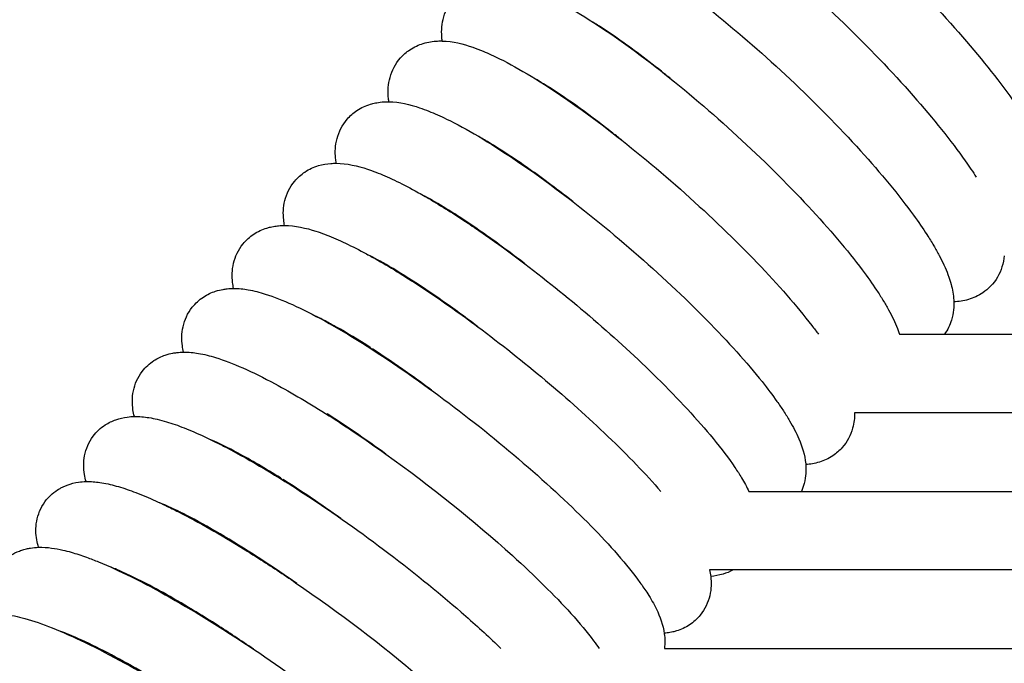
# Model space of a CAD drawing. Units: inches. Extents: x -1098 to 2282, y 324 to 1714.
# Drawn here: x -632 to -582, y 1486 to 1519 of the extents above; entities that cross this region are included whole.
import ezdxf

# ---------------------------------------------------------------- set-up
doc = ezdxf.new("R2010")
doc.units = ezdxf.units.IN
doc.header["$MEASUREMENT"] = 0
doc.layers.add('Make2D$Visibile$Curve', color=7, linetype='Continuous', true_color=0x000000)

msp = doc.modelspace()

# ---------------------------------------------------------------- linework, layer by layer
at = {"layer": 'Make2D$Visibile$Curve', "color": 0, "lineweight": -3}
for points in [[(-1056.27, 1273.85), (-909.637, 1399.676), (-763.003, 1525.502), (-616.37, 1651.328)], [(-596.833, 1628.561), (-730.717, 1513.675), (-864.602, 1398.789), (-998.486, 1283.904)], [(-601.453, 1517.762), (-601.462, 1517.773), (-601.47, 1517.784), (-601.479, 1517.795)], [(-601.378, 1517.725), (-601.368, 1517.713), (-601.359, 1517.702), (-601.35, 1517.69)], [(-603.984, 1514.649), (-603.971, 1514.634), (-603.959, 1514.619), (-603.946, 1514.604)], [(-606.592, 1511.543), (-606.607, 1511.561), (-606.623, 1511.579), (-606.638, 1511.597)], [(-606.536, 1511.528), (-606.52, 1511.51), (-606.504, 1511.491), (-606.487, 1511.473)], [(-609.078, 1508.368), (-609.097, 1508.389), (-609.117, 1508.411), (-609.136, 1508.432)], [(-609.032, 1508.363), (-609.012, 1508.341), (-608.992, 1508.319), (-608.971, 1508.297)], [(-606.07, 1506.223), (-603.711, 1504.432), (-601.351, 1502.397), (-599.345, 1500.419)], [(-611.469, 1505.153), (-611.445, 1505.127), (-611.42, 1505.101), (-611.395, 1505.075)], [(-608.468, 1503.021), (-606.143, 1501.29), (-603.822, 1499.337), (-601.84, 1497.437)], [(-613.872, 1501.883), (-613.9, 1501.911), (-613.928, 1501.94), (-613.956, 1501.968)], [(-613.843, 1501.895), (-613.814, 1501.866), (-613.785, 1501.837), (-613.756, 1501.808)], [(-616.151, 1498.592), (-616.117, 1498.559), (-616.083, 1498.526), (-616.049, 1498.493)], [(-601.84, 1497.437), (-600.812, 1496.451), (-599.908, 1495.512), (-599.149, 1494.637)], [(-613.154, 1496.536), (-610.893, 1494.921), (-608.646, 1493.121), (-606.709, 1491.368)], [(-618.408, 1495.216), (-618.445, 1495.251), (-618.482, 1495.286), (-618.519, 1495.321)], [(-618.388, 1495.239), (-618.348, 1495.202), (-618.309, 1495.166), (-618.27, 1495.13)], [(-620.546, 1491.835), (-620.501, 1491.795), (-620.456, 1491.755), (-620.411, 1491.716)], [(-617.751, 1489.986), (-615.531, 1488.471), (-613.328, 1486.796), (-611.416, 1485.163)], [(-622.647, 1488.358), (-622.695, 1488.4), (-622.743, 1488.441), (-622.791, 1488.483)], [(-622.616, 1488.376), (-622.565, 1488.333), (-622.514, 1488.29), (-622.463, 1488.246)], [(-609.083, 1488.282), (-608.44, 1487.716), (-607.843, 1487.167), (-607.297, 1486.637)], [(-619.892, 1486.603), (-619.892, 1486.603), (-619.892, 1486.603), (-619.892, 1486.603)]]:
    msp.add_open_spline(points, degree=3, dxfattribs=at)
for points, knots in [([(-598.997, 1529.561), (-598.483, 1529.53), (-597.978, 1529.39), (-597.513, 1529.214), (-597.25, 1529.115), (-596.986, 1528.999), (-596.531, 1528.778), (-596.347, 1528.682), (-595.989, 1528.488), (-595.817, 1528.39), (-595.304, 1528.087), (-594.955, 1527.867), (-593.443, 1526.86), (-592.187, 1525.901), (-590.864, 1524.783), (-588.308, 1522.622), (-585.709, 1520.044), (-583.574, 1517.551)], [3.657738, 3.657738, 3.657738, 3.657738, 6.476721, 6.476721, 6.476721, 7.999987, 7.999987, 9.009583, 9.009583, 9.913124, 9.913124, 11.653343, 11.653343, 17.183694, 17.183694, 17.183694, 27.963306, 27.963306, 27.963306, 27.963306]), ([(-601.878, 1526.624), (-601.358, 1526.597), (-600.845, 1526.458), (-600.376, 1526.285), (-600.233, 1526.232), (-600.089, 1526.174), (-599.843, 1526.068), (-599.742, 1526.022), (-599.437, 1525.88), (-599.23, 1525.775), (-598.519, 1525.396), (-597.996, 1525.084), (-596.282, 1523.969), (-595.014, 1523.024), (-593.677, 1521.922), (-591.093, 1519.791), (-588.462, 1517.248), (-586.296, 1514.789)], [3.662567, 3.662567, 3.662567, 3.662567, 6.516858, 6.516858, 6.516858, 7.346723, 7.346723, 7.912551, 7.912551, 9.044309, 9.044309, 11.689323, 11.689323, 17.219486, 17.219486, 17.219486, 27.995869, 27.995869, 27.995869, 27.995869]), ([(-604.72, 1523.647), (-604.193, 1523.625), (-603.674, 1523.487), (-603.2, 1523.315), (-602.762, 1523.157), (-602.316, 1522.954), (-601.336, 1522.443), (-600.81, 1522.136), (-599.083, 1521.038), (-597.803, 1520.107), (-596.453, 1519.021), (-593.842, 1516.921), (-591.178, 1514.413), (-588.981, 1511.989)], [3.666925, 3.666925, 3.666925, 3.666925, 6.556407, 6.556407, 6.556407, 9.086812, 9.086812, 11.729096, 11.729096, 17.254504, 17.254504, 17.254504, 28.027564, 28.027564, 28.027564, 28.027564]), ([(-607.521, 1520.63), (-606.99, 1520.612), (-606.464, 1520.476), (-605.985, 1520.307), (-605.547, 1520.152), (-605.1, 1519.953), (-604.115, 1519.451), (-603.585, 1519.149), (-601.845, 1518.069), (-600.554, 1517.151), (-599.189, 1516.082), (-596.552, 1514.013), (-593.856, 1511.541), (-591.629, 1509.151)], [3.672376, 3.672376, 3.672376, 3.672376, 6.595712, 6.595712, 6.595712, 9.12508, 9.12508, 11.765345, 11.765345, 17.287487, 17.287487, 17.287487, 28.05713, 28.05713, 28.05713, 28.05713]), ([(-610.283, 1517.575), (-610.293, 1517.65), (-610.301, 1517.726), (-610.306, 1517.803), (-610.327, 1518.117), (-610.307, 1518.453), (-610.101, 1519.158), (-609.922, 1519.496), (-609.656, 1519.789)], [40.848267, 40.848267, 40.848267, 40.848267, 41.254988, 41.254988, 41.254988, 42.892604, 42.892604, 44.528112, 44.528112, 44.528112, 44.528112]), ([(-601.378, 1517.725), (-601.733, 1517.972), (-602.074, 1518.199), (-602.468, 1518.45), (-602.539, 1518.495), (-602.609, 1518.538)], [13.691612, 13.691612, 13.691612, 13.691612, 15.343223, 15.343223, 15.708439, 15.708439, 15.708439, 15.708439]), ([(-612.412, 1516.71), (-612.272, 1516.869), (-612.114, 1517.007), (-611.942, 1517.123), (-611.72, 1517.273), (-611.486, 1517.379), (-610.999, 1517.527), (-610.757, 1517.562), (-610.524, 1517.573), (-610.443, 1517.577), (-610.363, 1517.577), (-610.283, 1517.575)], [0, 0, 0, 0, 0.880897, 0.880897, 0.880897, 2.021665, 2.021665, 3.235296, 3.235296, 3.235296, 3.677757, 3.677757, 3.677757, 3.677757]), ([(-610.283, 1517.575), (-609.746, 1517.561), (-609.214, 1517.427), (-608.73, 1517.259), (-608.555, 1517.198), (-608.378, 1517.131), (-607.926, 1516.943), (-607.648, 1516.815), (-606.854, 1516.42), (-606.321, 1516.123), (-604.568, 1515.06), (-603.265, 1514.157), (-601.887, 1513.104), (-599.223, 1511.067), (-596.497, 1508.632), (-594.239, 1506.277)], [3.677757, 3.677757, 3.677757, 3.677757, 6.634797, 6.634797, 6.634797, 7.644477, 7.644477, 9.155701, 9.155701, 11.795858, 11.795858, 17.318736, 17.318736, 17.318736, 28.08487, 28.08487, 28.08487, 28.08487]), ([(-598.677, 1515.675), (-598.771, 1515.752), (-598.865, 1515.828), (-598.959, 1515.904), (-599.805, 1516.583), (-600.623, 1517.198), (-601.378, 1517.725)], [9.783807, 9.783807, 9.783807, 9.783807, 10.17743, 10.17743, 10.17743, 13.691612, 13.691612, 13.691612, 13.691612]), ([(-583.574, 1517.551), (-582.551, 1516.357), (-581.671, 1515.226), (-580.74, 1513.863), (-580.539, 1513.554), (-580.214, 1513.024), (-580.084, 1512.801), (-579.868, 1512.41), (-579.78, 1512.241), (-579.615, 1511.905), (-579.538, 1511.739), (-579.397, 1511.408), (-579.334, 1511.243), (-579.277, 1511.078), (-579.27, 1511.056), (-579.262, 1511.035), (-579.214, 1510.889), (-579.177, 1510.764), (-579.145, 1510.637)], [0, 0, 0, 0, 5.104498, 5.104498, 6.667648, 6.667648, 7.86055, 7.86055, 8.803961, 8.803961, 9.759564, 9.759564, 10.727621, 10.727621, 10.727621, 10.85656, 10.85656, 11.58945, 11.58945, 11.58945, 11.58945]), ([(-613.003, 1514.481), (-613.015, 1514.562), (-613.025, 1514.645), (-613.032, 1514.728), (-613.057, 1515.039), (-613.041, 1515.373), (-612.846, 1516.076), (-612.673, 1516.415), (-612.412, 1516.71)], [40.838476, 40.838476, 40.838476, 40.838476, 41.280441, 41.280441, 41.280441, 42.901376, 42.901376, 44.522521, 44.522521, 44.522521, 44.522521]), ([(-601.171, 1512.548), (-601.334, 1512.678), (-601.496, 1512.807), (-601.658, 1512.934), (-602.915, 1513.919), (-604.11, 1514.767), (-605.272, 1515.488), (-605.409, 1515.571), (-605.542, 1515.649)], [9.510673, 9.510673, 9.510673, 9.510673, 10.180825, 10.180825, 10.180825, 15.349088, 15.349088, 16.057627, 16.057627, 16.057627, 16.057627]), ([(-586.296, 1514.789), (-585.258, 1513.611), (-584.364, 1512.494), (-583.438, 1511.181), (-583.252, 1510.905), (-583.08, 1510.637)], [0, 0, 0, 0, 5.103136, 5.103136, 6.508951, 6.508951, 6.508951, 6.508951]), ([(-615.127, 1513.592), (-614.981, 1513.763), (-614.815, 1513.909), (-614.633, 1514.032), (-614.41, 1514.181), (-614.176, 1514.286), (-613.857, 1514.383), (-613.773, 1514.404), (-613.667, 1514.426), (-613.643, 1514.43), (-613.498, 1514.456), (-613.379, 1514.469), (-613.263, 1514.476), (-613.176, 1514.481), (-613.089, 1514.483), (-613.003, 1514.481)], [0, 0, 0, 0, 0.929817, 0.929817, 0.929817, 2.071268, 2.071268, 2.480996, 2.480996, 2.597816, 2.597816, 3.202471, 3.202471, 3.202471, 3.682946, 3.682946, 3.682946, 3.682946]), ([(-613.003, 1514.481), (-612.462, 1514.471), (-611.923, 1514.339), (-611.435, 1514.173), (-611.282, 1514.122), (-611.128, 1514.064), (-610.677, 1513.885), (-610.376, 1513.751), (-609.552, 1513.35), (-609.016, 1513.058), (-607.251, 1512.014), (-605.936, 1511.125), (-604.546, 1510.088), (-601.856, 1508.083), (-599.098, 1505.685), (-596.812, 1503.366)], [3.682946, 3.682946, 3.682946, 3.682946, 6.672563, 6.672563, 6.672563, 7.550407, 7.550407, 9.191252, 9.191252, 11.829741, 11.829741, 17.35009, 17.35009, 17.35009, 28.112624, 28.112624, 28.112624, 28.112624]), ([(-615.681, 1511.349), (-615.697, 1511.437), (-615.709, 1511.526), (-615.717, 1511.616), (-615.746, 1511.924), (-615.735, 1512.254), (-615.55, 1512.956), (-615.382, 1513.295), (-615.127, 1513.592)], [40.817995, 40.817995, 40.817995, 40.817995, 41.305513, 41.305513, 41.305513, 42.909398, 42.909398, 44.515878, 44.515878, 44.515878, 44.515878]), ([(-606.536, 1511.528), (-606.989, 1511.834), (-607.422, 1512.113), (-608.033, 1512.483), (-608.232, 1512.599), (-608.422, 1512.707)], [13.319399, 13.319399, 13.319399, 13.319399, 15.349039, 15.349039, 16.379778, 16.379778, 16.379778, 16.379778]), ([(-588.981, 1511.989), (-587.928, 1510.827), (-587.02, 1509.726), (-586.032, 1508.366), (-585.803, 1508.034), (-585.472, 1507.522), (-585.356, 1507.335), (-585.148, 1506.983), (-585.055, 1506.818), (-584.881, 1506.49), (-584.801, 1506.328), (-584.652, 1506.005), (-584.583, 1505.843), (-584.523, 1505.681), (-584.512, 1505.652), (-584.501, 1505.623), (-584.442, 1505.459), (-584.398, 1505.321), (-584.292, 1504.927), (-584.242, 1504.657), (-584.226, 1504.374), (-584.209, 1504.057), (-584.234, 1503.719), (-584.421, 1503.111), (-584.538, 1502.864), (-584.699, 1502.637)], [0, 0, 0, 0, 5.101697, 5.101697, 6.829526, 6.829526, 7.855914, 7.855914, 8.798637, 8.798637, 9.753761, 9.753761, 10.721362, 10.721362, 10.721362, 10.896011, 10.896011, 11.71018, 11.71018, 13.20354, 13.20354, 13.20354, 14.857461, 14.857461, 16.047195, 16.047195, 16.047195, 16.047195]), ([(-617.801, 1510.437), (-617.649, 1510.619), (-617.474, 1510.775), (-617.282, 1510.903), (-617.058, 1511.052), (-616.825, 1511.156), (-616.374, 1511.292), (-616.164, 1511.326), (-615.962, 1511.341), (-615.868, 1511.347), (-615.775, 1511.35), (-615.681, 1511.349)], [0, 0, 0, 0, 0.978641, 0.978641, 0.978641, 2.117425, 2.117425, 3.17127, 3.17127, 3.17127, 3.690389, 3.690389, 3.690389, 3.690389]), ([(-615.681, 1511.349), (-615.136, 1511.343), (-614.591, 1511.213), (-614.098, 1511.049), (-613.954, 1511.002), (-613.809, 1510.95), (-613.512, 1510.835), (-613.359, 1510.772), (-613.045, 1510.636), (-612.884, 1510.563), (-612.383, 1510.325), (-612.032, 1510.145), (-611.439, 1509.821), (-611.207, 1509.689), (-610.335, 1509.18), (-609.666, 1508.76), (-608.971, 1508.297)], [3.690389, 3.690389, 3.690389, 3.690389, 6.712328, 6.712328, 6.712328, 7.537621, 7.537621, 8.376372, 8.376372, 9.22874, 9.22874, 10.973899, 10.973899, 12.056076, 12.056076, 14.945728, 14.945728, 14.945728, 14.945728]), ([(-603.637, 1509.398), (-603.864, 1509.577), (-604.091, 1509.754), (-604.317, 1509.926), (-605.088, 1510.516), (-605.836, 1511.056), (-606.536, 1511.528)], [9.258296, 9.258296, 9.258296, 9.258296, 10.184311, 10.184311, 10.184311, 13.319399, 13.319399, 13.319399, 13.319399]), ([(-618.318, 1508.18), (-618.336, 1508.274), (-618.351, 1508.369), (-618.361, 1508.466), (-618.394, 1508.77), (-618.387, 1509.099), (-618.213, 1509.798), (-618.05, 1510.138), (-617.801, 1510.437)], [40.804004, 40.804004, 40.804004, 40.804004, 41.329002, 41.329002, 41.329002, 42.915478, 42.915478, 44.506999, 44.506999, 44.506999, 44.506999]), ([(-609.032, 1508.363), (-609.453, 1508.644), (-609.858, 1508.901), (-610.599, 1509.35), (-610.938, 1509.545), (-611.252, 1509.714)], [13.104914, 13.104914, 13.104914, 13.104914, 14.953934, 14.953934, 16.684619, 16.684619, 16.684619, 16.684619]), ([(-591.629, 1509.151), (-590.562, 1508.006), (-589.64, 1506.92), (-588.622, 1505.562), (-588.378, 1505.219), (-588.044, 1504.715), (-587.937, 1504.547), (-587.734, 1504.215), (-587.639, 1504.052), (-587.461, 1503.729), (-587.378, 1503.569), (-587.225, 1503.249), (-587.154, 1503.089), (-587.091, 1502.929), (-587.078, 1502.896), (-587.066, 1502.863), (-587.03, 1502.766), (-587.007, 1502.702), (-586.986, 1502.637)], [0, 0, 0, 0, 5.100177, 5.100177, 6.914521, 6.914521, 7.853453, 7.853453, 8.795801, 8.795801, 9.750661, 9.750661, 10.717987, 10.717987, 10.717987, 10.918434, 10.918434, 11.304656, 11.304656, 11.304656, 11.304656]), ([(-606.07, 1506.223), (-606.36, 1506.447), (-606.649, 1506.667), (-606.936, 1506.881), (-607.663, 1507.423), (-608.368, 1507.921), (-609.032, 1508.363)], [9.021537, 9.021537, 9.021537, 9.021537, 10.18789, 10.18789, 10.18789, 13.104914, 13.104914, 13.104914, 13.104914]), ([(-608.971, 1508.297), (-608.387, 1507.907), (-607.783, 1507.485), (-607.164, 1507.036), (-606.8, 1506.771), (-606.435, 1506.5), (-606.07, 1506.223)], [14.945728, 14.945728, 14.945728, 14.945728, 17.377399, 17.377399, 17.377399, 18.818872, 18.818872, 18.818872, 18.818872]), ([(-620.432, 1507.244), (-620.275, 1507.438), (-620.091, 1507.603), (-619.888, 1507.737), (-619.673, 1507.88), (-619.448, 1507.981), (-619.16, 1508.07), (-619.098, 1508.087), (-618.984, 1508.114), (-618.933, 1508.124), (-618.792, 1508.149), (-618.705, 1508.16), (-618.619, 1508.167), (-618.518, 1508.176), (-618.418, 1508.18), (-618.317, 1508.18)], [0, 0, 0, 0, 1.027379, 1.027379, 1.027379, 2.126578, 2.126578, 2.433043, 2.433043, 2.689734, 2.689734, 3.137415, 3.137415, 3.137415, 3.6968, 3.6968, 3.6968, 3.6968]), ([(-618.317, 1508.18), (-617.768, 1508.178), (-617.218, 1508.049), (-616.72, 1507.888), (-616.43, 1507.794), (-616.134, 1507.682), (-615.665, 1507.484), (-615.503, 1507.412), (-615, 1507.178), (-614.647, 1507.002), (-614.091, 1506.705), (-613.9, 1506.6), (-612.977, 1506.08), (-612.204, 1505.606), (-611.395, 1505.075)], [3.6968, 3.6968, 3.6968, 3.6968, 6.749798, 6.749798, 6.749798, 8.414944, 8.414944, 9.266445, 9.266445, 11.009684, 11.009684, 11.898273, 11.898273, 15.212471, 15.212471, 15.212471, 15.212471]), ([(-620.911, 1504.973), (-620.933, 1505.074), (-620.95, 1505.176), (-620.963, 1505.28), (-620.999, 1505.581), (-620.997, 1505.906), (-620.833, 1506.604), (-620.676, 1506.943), (-620.432, 1507.244)], [40.795951, 40.795951, 40.795951, 40.795951, 41.358465, 41.358465, 41.358465, 42.926632, 42.926632, 44.503453, 44.503453, 44.503453, 44.503453]), ([(-608.468, 1503.021), (-608.819, 1503.288), (-609.168, 1503.548), (-609.515, 1503.8), (-610.768, 1504.71), (-611.959, 1505.497), (-613.193, 1506.217), (-613.393, 1506.33), (-613.741, 1506.52), (-613.892, 1506.6), (-614.036, 1506.674)], [8.797114, 8.797114, 8.797114, 8.797114, 10.19156, 10.19156, 10.19156, 15.17417, 15.17417, 16.177293, 16.177293, 16.994201, 16.994201, 16.994201, 16.994201]), ([(-594.239, 1506.277), (-593.158, 1505.148), (-592.223, 1504.079), (-591.34, 1502.937), (-591.226, 1502.786), (-591.116, 1502.637)], [0, 0, 0, 0, 5.095816, 5.095816, 5.889002, 5.889002, 5.889002, 5.889002]), ([(-581.651, 1506.637), (-581.67, 1506.453), (-581.707, 1506.263), (-581.883, 1505.715), (-582.072, 1505.378), (-582.349, 1505.089)], [13.964297, 13.964297, 13.964297, 13.964297, 14.87799, 14.87799, 16.54351, 16.54351, 16.54351, 16.54351]), ([(-623.02, 1504.014), (-622.858, 1504.22), (-622.665, 1504.395), (-622.453, 1504.535), (-622.251, 1504.668), (-622.041, 1504.765), (-621.701, 1504.875), (-621.574, 1504.905), (-621.376, 1504.94), (-621.304, 1504.949), (-621.233, 1504.957), (-621.124, 1504.968), (-621.017, 1504.973), (-620.911, 1504.973)], [0, 0, 0, 0, 1.076044, 1.076044, 1.076044, 2.104553, 2.104553, 2.735202, 2.735202, 3.104032, 3.104032, 3.104032, 3.676996, 3.676996, 3.676996, 3.676996]), ([(-620.911, 1504.973), (-620.654, 1504.975), (-620.405, 1504.948), (-620.022, 1504.881), (-619.875, 1504.849), (-619.587, 1504.777), (-619.444, 1504.736), (-619.299, 1504.69), (-618.859, 1504.551), (-618.406, 1504.372), (-617.4, 1503.916), (-616.855, 1503.64), (-615.054, 1502.65), (-613.707, 1501.806), (-612.278, 1500.82), (-609.514, 1498.913), (-606.667, 1496.629), (-604.294, 1494.419)], [3.676996, 3.676996, 3.676996, 3.676996, 5.068465, 5.068465, 5.937826, 5.937826, 6.779725, 6.779725, 6.779725, 9.294762, 9.294762, 11.92746, 11.92746, 17.438606, 17.438606, 17.438606, 28.189783, 28.189783, 28.189783, 28.189783]), ([(-611.395, 1505.075), (-610.859, 1504.723), (-610.307, 1504.346), (-609.742, 1503.946), (-609.319, 1503.646), (-608.893, 1503.337), (-608.468, 1503.021)], [15.212471, 15.212471, 15.212471, 15.212471, 17.411878, 17.411878, 17.411878, 19.07338, 19.07338, 19.07338, 19.07338]), ([(-582.349, 1505.089), (-582.47, 1504.963), (-582.602, 1504.851), (-582.744, 1504.754), (-582.978, 1504.594), (-583.226, 1504.482), (-583.734, 1504.333), (-583.983, 1504.3), (-584.222, 1504.293)], [0, 0, 0, 0, 0.733474, 0.733474, 0.733474, 1.941079, 1.941079, 3.175482, 3.175482, 3.175482, 3.175482]), ([(-623.462, 1501.731), (-623.487, 1501.837), (-623.507, 1501.946), (-623.522, 1502.057), (-623.562, 1502.354), (-623.564, 1502.677), (-623.411, 1503.372), (-623.259, 1503.712), (-623.02, 1504.014)], [40.780194, 40.780194, 40.780194, 40.780194, 41.381239, 41.381239, 41.381239, 42.930532, 42.930532, 44.492598, 44.492598, 44.492598, 44.492598]), ([(-613.956, 1501.968), (-614.563, 1502.358), (-615.139, 1502.707), (-615.838, 1503.101), (-616.003, 1503.191), (-616.374, 1503.389), (-616.577, 1503.493), (-616.768, 1503.586)], [12.781605, 12.781605, 12.781605, 12.781605, 15.364662, 15.364662, 16.189723, 16.189723, 17.291222, 17.291222, 17.291222, 17.291222]), ([(-596.812, 1503.366), (-595.716, 1502.254), (-594.767, 1501.201), (-593.714, 1499.88), (-593.461, 1499.545), (-593.115, 1499.056), (-593.004, 1498.894), (-592.788, 1498.563), (-592.683, 1498.395), (-592.404, 1497.92), (-592.248, 1497.621), (-592.119, 1497.318), (-591.95, 1496.925), (-591.812, 1496.493), (-591.769, 1496.035), (-591.74, 1495.727), (-591.751, 1495.396), (-591.88, 1494.907), (-591.928, 1494.77), (-591.989, 1494.637)], [0, 0, 0, 0, 5.096307, 5.096307, 6.918035, 6.918035, 7.847521, 7.847521, 8.848419, 8.848419, 10.710977, 10.710977, 10.710977, 13.192889, 13.192889, 13.192889, 14.796774, 14.796774, 15.431132, 15.431132, 15.431132, 15.431132]), ([(-586.985, 1502.637), (-586.964, 1502.637), (-586.942, 1502.637), (-586.921, 1502.637), (-583.704, 1502.637), (-580.491, 1502.637), (-577.283, 1502.637), (-573.108, 1502.637), (-568.941, 1502.637), (-564.782, 1502.637), (-560.613, 1502.637), (-556.453, 1502.637), (-552.303, 1502.637), (-548.16, 1502.637), (-544.027, 1502.637), (-539.906, 1502.637), (-537.837, 1502.637), (-535.77, 1502.637), (-533.707, 1502.637), (-531.659, 1502.637), (-529.615, 1502.637), (-527.574, 1502.637), (-523.406, 1502.637), (-519.25, 1502.637), (-515.107, 1502.637), (-506.827, 1502.637), (-498.595, 1502.637), (-490.4, 1502.637), (-486.299, 1502.637), (-482.207, 1502.637), (-478.122, 1502.637), (-476.645, 1502.637), (-475.169, 1502.637), (-473.694, 1502.637), (-471.569, 1502.637), (-469.446, 1502.637), (-467.325, 1502.637), (-464.287, 1502.637), (-461.253, 1502.637), (-458.219, 1502.637), (-453.98, 1502.637), (-449.743, 1502.637), (-445.501, 1502.637), (-442.628, 1502.637), (-439.752, 1502.637), (-436.872, 1502.637), (-434.747, 1502.637), (-432.619, 1502.637), (-430.489, 1502.637), (-428.358, 1502.637), (-426.225, 1502.637), (-424.089, 1502.637), (-423.021, 1502.637), (-421.952, 1502.637), (-420.882, 1502.637), (-419.253, 1502.637), (-417.621, 1502.637), (-415.985, 1502.637), (-414.35, 1502.637), (-412.711, 1502.637), (-411.068, 1502.637), (-410.704, 1502.637), (-410.34, 1502.637), (-409.975, 1502.637)], [22.293512, 22.293512, 22.293512, 22.293512, 22.364779, 22.364779, 22.364779, 33.010092, 33.010092, 33.010092, 46.871557, 46.871557, 46.871557, 60.779707, 60.779707, 60.779707, 74.676134, 74.676134, 74.676134, 81.66047, 81.66047, 81.66047, 88.595432, 88.595432, 88.595432, 102.772718, 102.772718, 102.772718, 131.163243, 131.163243, 131.163243, 145.399274, 145.399274, 145.399274, 150.552336, 150.552336, 150.552336, 157.977093, 157.977093, 157.977093, 168.612491, 168.612491, 168.612491, 183.480317, 183.480317, 183.480317, 193.555977, 193.555977, 193.555977, 200.994936, 200.994936, 200.994936, 208.434518, 208.434518, 208.434518, 212.154245, 212.154245, 212.154245, 217.822056, 217.822056, 217.822056, 223.488984, 223.488984, 223.488984, 224.744558, 224.744558, 224.744558, 224.744558]), ([(-610.831, 1499.793), (-611.241, 1500.098), (-611.649, 1500.395), (-612.053, 1500.682), (-612.669, 1501.117), (-613.269, 1501.524), (-613.843, 1501.896)], [8.584744, 8.584744, 8.584744, 8.584744, 10.195322, 10.195322, 10.195322, 12.622188, 12.622188, 12.622188, 12.622188]), ([(-625.566, 1500.748), (-625.397, 1500.967), (-625.196, 1501.151), (-624.974, 1501.297), (-624.785, 1501.42), (-624.59, 1501.512), (-624.266, 1501.622), (-624.14, 1501.654), (-623.944, 1501.691), (-623.874, 1501.701), (-623.805, 1501.709), (-623.689, 1501.723), (-623.574, 1501.729), (-623.462, 1501.731)], [0, 0, 0, 0, 1.124619, 1.124619, 1.124619, 2.082864, 2.082864, 2.709158, 2.709158, 3.069955, 3.069955, 3.069955, 3.680977, 3.680977, 3.680977, 3.680977]), ([(-623.462, 1501.731), (-623.199, 1501.734), (-622.945, 1501.707), (-622.557, 1501.642), (-622.411, 1501.611), (-622.123, 1501.54), (-621.981, 1501.5), (-621.836, 1501.455), (-621.396, 1501.32), (-620.942, 1501.144), (-619.932, 1500.698), (-619.384, 1500.427), (-617.94, 1499.653), (-617.018, 1499.109), (-616.049, 1498.493)], [3.680977, 3.680977, 3.680977, 3.680977, 5.105967, 5.105967, 5.97491, 5.97491, 6.817129, 6.817129, 6.817129, 9.329945, 9.329945, 11.960839, 11.960839, 15.813654, 15.813654, 15.813654, 15.813654]), ([(-625.968, 1498.452), (-625.997, 1498.565), (-626.021, 1498.68), (-626.039, 1498.798), (-626.082, 1499.093), (-626.088, 1499.412), (-625.945, 1500.105), (-625.798, 1500.445), (-625.566, 1500.748)], [40.7711, 40.7711, 40.7711, 40.7711, 41.410855, 41.410855, 41.410855, 42.940961, 42.940961, 44.488003, 44.488003, 44.488003, 44.488003]), ([(-599.345, 1500.419), (-598.236, 1499.325), (-597.274, 1498.288), (-596.059, 1496.81), (-595.691, 1496.324), (-595.254, 1495.679), (-595.141, 1495.503), (-594.895, 1495.095), (-594.769, 1494.866), (-594.658, 1494.637)], [0, 0, 0, 0, 5.084963, 5.084963, 7.840958, 7.840958, 8.907436, 8.907436, 10.34281, 10.34281, 10.34281, 10.34281]), ([(-628.067, 1497.447), (-627.894, 1497.679), (-627.684, 1497.872), (-627.451, 1498.023), (-627.276, 1498.137), (-627.096, 1498.223), (-626.714, 1498.359), (-626.52, 1498.401), (-626.332, 1498.426), (-626.209, 1498.442), (-626.087, 1498.45), (-625.968, 1498.452)], [0, 0, 0, 0, 1.173081, 1.173081, 1.173081, 2.059678, 2.059678, 3.036118, 3.036118, 3.036118, 3.681896, 3.681896, 3.681896, 3.681896]), ([(-625.968, 1498.452), (-625.709, 1498.457), (-625.46, 1498.433), (-625.083, 1498.373), (-624.941, 1498.345), (-624.645, 1498.276), (-624.488, 1498.233), (-624.33, 1498.185), (-624.186, 1498.142), (-624.041, 1498.095), (-623.741, 1497.99), (-623.588, 1497.932), (-623.27, 1497.808), (-623.107, 1497.74), (-622.597, 1497.52), (-622.24, 1497.354), (-621.674, 1497.074), (-621.479, 1496.975), (-620.047, 1496.226), (-618.679, 1495.412), (-617.226, 1494.461), (-614.415, 1492.622), (-611.51, 1490.417), (-609.083, 1488.282)], [3.681896, 3.681896, 3.681896, 3.681896, 5.081168, 5.081168, 5.927282, 5.927282, 6.854807, 6.854807, 6.854807, 7.678659, 7.678659, 8.515818, 8.515818, 9.366253, 9.366253, 11.106815, 11.106815, 11.993798, 11.993798, 17.495951, 17.495951, 17.495951, 28.239109, 28.239109, 28.239109, 28.239109]), ([(-613.154, 1496.536), (-613.621, 1496.877), (-614.088, 1497.209), (-614.55, 1497.528), (-615.098, 1497.906), (-615.635, 1498.262), (-616.151, 1498.592)], [8.377978, 8.377978, 8.377978, 8.377978, 10.199176, 10.199176, 10.199176, 12.344211, 12.344211, 12.344211, 12.344211]), ([(-616.049, 1498.493), (-615.632, 1498.228), (-615.206, 1497.949), (-614.774, 1497.658), (-614.236, 1497.297), (-613.694, 1496.922), (-613.154, 1496.536)], [15.813654, 15.813654, 15.813654, 15.813654, 17.469182, 17.469182, 17.469182, 19.54259, 19.54259, 19.54259, 19.54259]), ([(-589.281, 1498.637), (-589.278, 1498.388), (-589.304, 1498.127), (-589.478, 1497.502), (-589.651, 1497.163), (-589.911, 1496.868)], [13.559727, 13.559727, 13.559727, 13.559727, 14.816506, 14.816506, 16.437651, 16.437651, 16.437651, 16.437651]), ([(-409.693, 1498.637), (-410.152, 1498.637), (-410.61, 1498.637), (-411.068, 1498.637), (-412.711, 1498.637), (-414.35, 1498.637), (-415.985, 1498.637), (-417.621, 1498.637), (-419.253, 1498.637), (-420.882, 1498.637), (-421.952, 1498.637), (-423.021, 1498.637), (-424.089, 1498.637), (-426.225, 1498.637), (-428.358, 1498.637), (-430.489, 1498.637), (-432.619, 1498.637), (-434.747, 1498.637), (-436.872, 1498.637), (-439.752, 1498.637), (-442.628, 1498.637), (-445.501, 1498.637), (-449.743, 1498.637), (-453.98, 1498.637), (-458.219, 1498.637), (-461.253, 1498.637), (-464.287, 1498.637), (-467.325, 1498.637), (-469.446, 1498.637), (-471.569, 1498.637), (-473.694, 1498.637), (-475.169, 1498.637), (-476.645, 1498.637), (-478.122, 1498.637), (-482.207, 1498.637), (-486.299, 1498.637), (-490.4, 1498.637), (-498.595, 1498.637), (-506.827, 1498.637), (-515.107, 1498.637), (-519.25, 1498.637), (-523.406, 1498.637), (-527.574, 1498.637), (-529.615, 1498.637), (-531.659, 1498.637), (-533.707, 1498.637), (-535.77, 1498.637), (-537.837, 1498.637), (-539.906, 1498.637), (-544.027, 1498.637), (-548.16, 1498.637), (-552.303, 1498.637), (-556.453, 1498.637), (-560.613, 1498.637), (-564.782, 1498.637), (-568.941, 1498.637), (-573.108, 1498.637), (-577.283, 1498.637), (-580.491, 1498.637), (-583.704, 1498.637), (-586.921, 1498.637), (-587.707, 1498.637), (-588.494, 1498.637), (-589.281, 1498.637)], [12.678829, 12.678829, 12.678829, 12.678829, 14.25801, 14.25801, 14.25801, 19.924938, 19.924938, 19.924938, 25.592749, 25.592749, 25.592749, 29.312477, 29.312477, 29.312477, 36.752058, 36.752058, 36.752058, 44.191017, 44.191017, 44.191017, 54.266677, 54.266677, 54.266677, 69.134503, 69.134503, 69.134503, 79.769901, 79.769901, 79.769901, 87.194658, 87.194658, 87.194658, 92.34772, 92.34772, 92.34772, 106.583752, 106.583752, 106.583752, 134.974276, 134.974276, 134.974276, 149.151562, 149.151562, 149.151562, 156.086525, 156.086525, 156.086525, 163.07086, 163.07086, 163.07086, 176.967287, 176.967287, 176.967287, 190.875438, 190.875438, 190.875438, 204.736902, 204.736902, 204.736902, 215.382215, 215.382215, 215.382215, 217.982757, 217.982757, 217.982757, 217.982757]), ([(-628.431, 1495.139), (-628.463, 1495.256), (-628.491, 1495.378), (-628.511, 1495.505), (-628.558, 1495.796), (-628.568, 1496.112), (-628.435, 1496.803), (-628.294, 1497.143), (-628.067, 1497.447)], [40.762947, 40.762947, 40.762947, 40.762947, 41.430425, 41.430425, 41.430425, 42.941058, 42.941058, 44.472828, 44.472828, 44.472828, 44.472828]), ([(-618.519, 1495.321), (-619.294, 1495.806), (-620.026, 1496.233), (-621.195, 1496.86), (-621.661, 1497.089), (-622.072, 1497.27), (-622.079, 1497.273), (-622.085, 1497.276)], [12.209888, 12.209888, 12.209888, 12.209888, 15.38526, 15.38526, 17.818334, 17.818334, 17.858361, 17.858361, 17.858361, 17.858361]), ([(-589.911, 1496.868), (-590.051, 1496.709), (-590.209, 1496.572), (-590.381, 1496.456), (-590.604, 1496.305), (-590.838, 1496.199), (-591.312, 1496.055), (-591.543, 1496.019), (-591.766, 1496.007)], [0, 0, 0, 0, 0.880897, 0.880897, 0.880897, 2.021665, 2.021665, 3.176532, 3.176532, 3.176532, 3.176532]), ([(-615.447, 1493.257), (-615.968, 1493.63), (-616.489, 1493.992), (-617.005, 1494.338), (-617.476, 1494.655), (-617.939, 1494.956), (-618.388, 1495.239)], [8.190465, 8.190465, 8.190465, 8.190465, 10.203118, 10.203118, 10.203118, 12.030368, 12.030368, 12.030368, 12.030368]), ([(-630.524, 1494.11), (-630.346, 1494.356), (-630.128, 1494.558), (-629.884, 1494.715), (-629.828, 1494.752), (-629.77, 1494.786), (-629.661, 1494.845), (-629.609, 1494.87), (-629.501, 1494.919), (-629.446, 1494.941), (-629.193, 1495.035), (-629.001, 1495.08), (-628.816, 1495.107), (-628.685, 1495.125), (-628.557, 1495.135), (-628.431, 1495.139)], [0, 0, 0, 0, 1.221491, 1.221491, 1.221491, 1.508363, 1.508363, 1.763378, 1.763378, 2.034902, 2.034902, 3.000301, 3.000301, 3.000301, 3.683984, 3.683984, 3.683984, 3.683984]), ([(-628.431, 1495.139), (-628.185, 1495.145), (-627.95, 1495.125), (-627.588, 1495.073), (-627.448, 1495.047), (-627.276, 1495.009), (-627.241, 1495.002), (-627.066, 1494.961), (-626.924, 1494.923), (-626.779, 1494.88), (-626.636, 1494.838), (-626.491, 1494.792), (-626.197, 1494.691), (-626.049, 1494.638), (-625.732, 1494.516), (-625.561, 1494.448), (-625.06, 1494.237), (-624.72, 1494.083), (-624.154, 1493.812), (-623.94, 1493.706), (-622.7, 1493.074), (-621.588, 1492.442), (-620.411, 1491.716)], [3.683984, 3.683984, 3.683984, 3.683984, 5.013746, 5.013746, 5.844025, 5.844025, 6.049316, 6.049316, 6.890496, 6.890496, 6.890496, 7.713901, 7.713901, 8.516952, 8.516952, 9.400332, 9.400332, 11.052235, 11.052235, 12.025898, 12.025898, 16.544819, 16.544819, 16.544819, 16.544819]), ([(-604.294, 1494.419), (-603.158, 1493.361), (-602.171, 1492.357), (-600.919, 1490.926), (-600.539, 1490.455), (-600.07, 1489.808), (-599.939, 1489.616), (-599.651, 1489.164), (-599.503, 1488.907), (-599.377, 1488.647), (-599.192, 1488.267), (-599.033, 1487.842), (-598.971, 1487.383), (-598.94, 1487.15), (-598.932, 1486.901), (-598.967, 1486.637)], [0, 0, 0, 0, 5.080669, 5.080669, 7.834418, 7.834418, 9.035093, 9.035093, 10.700362, 10.700362, 10.700362, 13.191456, 13.191456, 13.191456, 14.407096, 14.407096, 14.407096, 14.407096]), ([(-594.658, 1494.637), (-592.168, 1494.637), (-589.68, 1494.637), (-587.195, 1494.637), (-583.35, 1494.637), (-579.512, 1494.637), (-575.68, 1494.637), (-571.265, 1494.637), (-566.86, 1494.637), (-562.465, 1494.637), (-553.676, 1494.637), (-544.928, 1494.637), (-536.239, 1494.637), (-534.067, 1494.637), (-531.899, 1494.637), (-529.735, 1494.637), (-527.528, 1494.637), (-525.325, 1494.637), (-523.126, 1494.637), (-518.734, 1494.637), (-514.357, 1494.637), (-509.993, 1494.637), (-501.268, 1494.637), (-492.595, 1494.637), (-483.962, 1494.637), (-481.799, 1494.637), (-479.639, 1494.637), (-477.48, 1494.637), (-476.866, 1494.637), (-476.252, 1494.637), (-475.638, 1494.637), (-474.514, 1494.637), (-473.39, 1494.637), (-472.267, 1494.637), (-470.02, 1494.637), (-467.777, 1494.637), (-465.534, 1494.637), (-461.085, 1494.637), (-456.64, 1494.637), (-452.193, 1494.637), (-448.54, 1494.637), (-444.886, 1494.637), (-441.226, 1494.637), (-436.733, 1494.637), (-432.231, 1494.637), (-427.716, 1494.637), (-425.331, 1494.637), (-422.942, 1494.637), (-420.546, 1494.637), (-417.063, 1494.637), (-413.566, 1494.637), (-410.046, 1494.637), (-409.83, 1494.637), (-409.613, 1494.637), (-409.396, 1494.637)], [20.632326, 20.632326, 20.632326, 20.632326, 28.857802, 28.857802, 28.857802, 41.592899, 41.592899, 41.592899, 56.277871, 56.277871, 56.277871, 85.689055, 85.689055, 85.689055, 93.049422, 93.049422, 93.049422, 100.559878, 100.559878, 100.559878, 115.57483, 115.57483, 115.57483, 145.660536, 145.660536, 145.660536, 153.210216, 153.210216, 153.210216, 155.359006, 155.359006, 155.359006, 159.296281, 159.296281, 159.296281, 167.171012, 167.171012, 167.171012, 182.802757, 182.802757, 182.802757, 195.645595, 195.645595, 195.645595, 211.415601, 211.415601, 211.415601, 219.747641, 219.747641, 219.747641, 231.871104, 231.871104, 231.871104, 232.616878, 232.616878, 232.616878, 232.616878]), ([(-630.848, 1491.79), (-630.885, 1491.914), (-630.917, 1492.042), (-630.94, 1492.177), (-630.99, 1492.464), (-631.005, 1492.778), (-630.882, 1493.464), (-630.746, 1493.804), (-630.524, 1494.11)], [40.749038, 40.749038, 40.749038, 40.749038, 41.456713, 41.456713, 41.456713, 42.951102, 42.951102, 44.463828, 44.463828, 44.463828, 44.463828]), ([(-617.693, 1489.946), (-618.27, 1490.35), (-618.847, 1490.742), (-619.417, 1491.114), (-620.767, 1491.998), (-622.044, 1492.757), (-623.307, 1493.417), (-623.476, 1493.503), (-623.957, 1493.741), (-624.254, 1493.879), (-624.574, 1494.017), (-624.624, 1494.038), (-624.673, 1494.058)], [8.001507, 8.001507, 8.001507, 8.001507, 10.207146, 10.207146, 10.207146, 15.381278, 15.381278, 16.20754, 16.20754, 17.813663, 17.813663, 18.118093, 18.118093, 18.118093, 18.118093]), ([(-632.937, 1490.739), (-632.754, 1490.999), (-632.527, 1491.21), (-632.273, 1491.373), (-632.125, 1491.468), (-631.974, 1491.542), (-631.744, 1491.631), (-631.667, 1491.657), (-631.546, 1491.691), (-631.502, 1491.702), (-631.39, 1491.729), (-631.322, 1491.742), (-631.255, 1491.752), (-631.117, 1491.774), (-630.981, 1491.786), (-630.848, 1491.79)], [0, 0, 0, 0, 1.269914, 1.269914, 1.269914, 2.014658, 2.014658, 2.396475, 2.396475, 2.617698, 2.617698, 2.964811, 2.964811, 2.964811, 3.690299, 3.690299, 3.690299, 3.690299]), ([(-630.848, 1491.79), (-630.617, 1491.798), (-630.395, 1491.782), (-629.994, 1491.73), (-629.803, 1491.695), (-629.471, 1491.619), (-629.33, 1491.582), (-629.185, 1491.54), (-628.932, 1491.468), (-628.672, 1491.382), (-628.203, 1491.211), (-628, 1491.132), (-627.268, 1490.832), (-626.712, 1490.578), (-624.867, 1489.662), (-623.48, 1488.879), (-622.004, 1487.964), (-619.147, 1486.193), (-616.187, 1484.068), (-613.707, 1482.011)], [3.690299, 3.690299, 3.690299, 3.690299, 4.951575, 4.951575, 6.090294, 6.090294, 6.926874, 6.926874, 6.926874, 8.379071, 8.379071, 9.433345, 9.433345, 12.059696, 12.059696, 17.556426, 17.556426, 17.556426, 28.291209, 28.291209, 28.291209, 28.291209]), ([(-620.411, 1491.716), (-620.156, 1491.558), (-619.898, 1491.396), (-619.637, 1491.23), (-619.011, 1490.831), (-618.38, 1490.415), (-617.751, 1489.986)], [16.544819, 16.544819, 16.544819, 16.544819, 17.524551, 17.524551, 17.524551, 19.895535, 19.895535, 19.895535, 19.895535]), ([(-606.709, 1491.368), (-605.559, 1490.327), (-604.56, 1489.34), (-603.29, 1487.933), (-602.905, 1487.47), (-602.474, 1486.895), (-602.38, 1486.765), (-602.291, 1486.637)], [0, 0, 0, 0, 5.076397, 5.076397, 7.827852, 7.827852, 8.647195, 8.647195, 8.647195, 8.647195]), ([(-622.616, 1488.376), (-623.67, 1489.023), (-624.663, 1489.585), (-625.728, 1490.128), (-625.915, 1490.22), (-626.396, 1490.451), (-626.679, 1490.579), (-627.034, 1490.728), (-627.127, 1490.766), (-627.216, 1490.801)], [11.275868, 11.275868, 11.275868, 11.275868, 15.387813, 15.387813, 16.295677, 16.295677, 17.821931, 17.821931, 18.393019, 18.393019, 18.393019, 18.393019]), ([(-596.667, 1490.637), (-596.642, 1490.527), (-596.623, 1490.415), (-596.609, 1490.301), (-596.573, 1490), (-596.575, 1489.675), (-596.739, 1488.977), (-596.896, 1488.637), (-597.14, 1488.337)], [12.57274, 12.57274, 12.57274, 12.57274, 13.191533, 13.191533, 13.191533, 14.7597, 14.7597, 16.336521, 16.336521, 16.336521, 16.336521]), ([(-413.598, 1490.637), (-415.921, 1490.637), (-418.237, 1490.637), (-420.546, 1490.637), (-422.942, 1490.637), (-425.331, 1490.637), (-427.716, 1490.637), (-432.231, 1490.637), (-436.733, 1490.637), (-441.226, 1490.637), (-444.886, 1490.637), (-448.54, 1490.637), (-452.193, 1490.637), (-456.64, 1490.637), (-461.085, 1490.637), (-465.534, 1490.637), (-467.777, 1490.637), (-470.02, 1490.637), (-472.267, 1490.637), (-473.39, 1490.637), (-474.514, 1490.637), (-475.638, 1490.637), (-476.252, 1490.637), (-476.866, 1490.637), (-477.48, 1490.637), (-479.639, 1490.637), (-481.799, 1490.637), (-483.962, 1490.637), (-492.595, 1490.637), (-501.268, 1490.637), (-509.993, 1490.637), (-514.357, 1490.637), (-518.734, 1490.637), (-523.126, 1490.637), (-525.325, 1490.637), (-527.528, 1490.637), (-529.735, 1490.637), (-531.899, 1490.637), (-534.067, 1490.637), (-536.239, 1490.637), (-544.928, 1490.637), (-553.676, 1490.637), (-562.465, 1490.637), (-566.86, 1490.637), (-571.265, 1490.637), (-575.68, 1490.637), (-579.512, 1490.637), (-583.35, 1490.637), (-587.195, 1490.637), (-590.348, 1490.637), (-593.505, 1490.637), (-596.667, 1490.637)], [17.161157, 17.161157, 17.161157, 17.161157, 25.198376, 25.198376, 25.198376, 33.530416, 33.530416, 33.530416, 49.300422, 49.300422, 49.300422, 62.14326, 62.14326, 62.14326, 77.775004, 77.775004, 77.775004, 85.649735, 85.649735, 85.649735, 89.587011, 89.587011, 89.587011, 91.735801, 91.735801, 91.735801, 99.285481, 99.285481, 99.285481, 129.371186, 129.371186, 129.371186, 144.386139, 144.386139, 144.386139, 151.896594, 151.896594, 151.896594, 159.256962, 159.256962, 159.256962, 188.668146, 188.668146, 188.668146, 203.353117, 203.353117, 203.353117, 216.088215, 216.088215, 216.088215, 226.525254, 226.525254, 226.525254, 226.525254]), ([(-595.47, 1490.637), (-595.636, 1490.545), (-595.807, 1490.476), (-596.194, 1490.36), (-596.405, 1490.325), (-596.607, 1490.311), (-596.608, 1490.31), (-596.609, 1490.31), (-596.61, 1490.31)], [1.285709, 1.285709, 1.285709, 1.285709, 2.117425, 2.117425, 3.17127, 3.17127, 3.17127, 3.177053, 3.177053, 3.177053, 3.177053]), ([(-633.22, 1488.408), (-633.003, 1488.416), (-632.795, 1488.403), (-632.251, 1488.341), (-631.905, 1488.266), (-631.547, 1488.166), (-631.108, 1488.044), (-630.65, 1487.884), (-629.626, 1487.475), (-629.067, 1487.226), (-627.212, 1486.329), (-625.815, 1485.561), (-624.328, 1484.665), (-621.449, 1482.928), (-618.461, 1480.844), (-615.956, 1478.827)], [3.697537, 3.697537, 3.697537, 3.697537, 4.886915, 4.886915, 6.964595, 6.964595, 6.964595, 9.47648, 9.47648, 12.100142, 12.100142, 17.588534, 17.588534, 17.588534, 28.318986, 28.318986, 28.318986, 28.318986]), ([(-619.892, 1486.603), (-620.526, 1487.038), (-621.16, 1487.458), (-621.786, 1487.856), (-622.066, 1488.035), (-622.343, 1488.208), (-622.616, 1488.376)], [7.810889, 7.810889, 7.810889, 7.810889, 10.211263, 10.211263, 10.211263, 11.275868, 11.275868, 11.275868, 11.275868]), ([(-597.14, 1488.337), (-597.297, 1488.143), (-597.481, 1487.978), (-597.683, 1487.843), (-597.899, 1487.7), (-598.124, 1487.599), (-598.411, 1487.51), (-598.474, 1487.494), (-598.588, 1487.467), (-598.639, 1487.457), (-598.779, 1487.432), (-598.867, 1487.421), (-598.953, 1487.413), (-598.96, 1487.413), (-598.968, 1487.412), (-598.975, 1487.411)], [0, 0, 0, 0, 1.027379, 1.027379, 1.027379, 2.126578, 2.126578, 2.433043, 2.433043, 2.689734, 2.689734, 3.137415, 3.137415, 3.137415, 3.178265, 3.178265, 3.178265, 3.178265]), ([(-624.586, 1484.856), (-625.785, 1485.584), (-626.914, 1486.213), (-628.414, 1486.957), (-628.892, 1487.175), (-629.45, 1487.404), (-629.586, 1487.457), (-629.714, 1487.504)], [10.815285, 10.815285, 10.815285, 10.815285, 15.39978, 15.39978, 17.835537, 17.835537, 18.675946, 18.675946, 18.675946, 18.675946]), ([(-598.967, 1486.637), (-595.917, 1486.637), (-592.872, 1486.637), (-589.83, 1486.637), (-586.986, 1486.637), (-584.145, 1486.637), (-581.308, 1486.637), (-577.188, 1486.637), (-573.076, 1486.637), (-568.973, 1486.637), (-564.857, 1486.637), (-560.75, 1486.637), (-556.653, 1486.637), (-552.559, 1486.637), (-548.476, 1486.637), (-544.405, 1486.637), (-540.352, 1486.637), (-536.311, 1486.637), (-532.284, 1486.637), (-528.166, 1486.637), (-524.062, 1486.637), (-519.971, 1486.637), (-511.799, 1486.637), (-503.677, 1486.637), (-495.595, 1486.637), (-491.55, 1486.637), (-487.516, 1486.637), (-483.488, 1486.637), (-481.571, 1486.637), (-479.656, 1486.637), (-477.742, 1486.637), (-476.693, 1486.637), (-475.644, 1486.637), (-474.595, 1486.637), (-470.401, 1486.637), (-466.215, 1486.637), (-462.03, 1486.637), (-457.84, 1486.637), (-453.652, 1486.637), (-449.458, 1486.637), (-445.272, 1486.637), (-441.08, 1486.637), (-436.878, 1486.637), (-432.682, 1486.637), (-428.476, 1486.637), (-424.255, 1486.637), (-420.832, 1486.637), (-417.398, 1486.637), (-413.943, 1486.637), (-412.318, 1486.637), (-410.688, 1486.637), (-409.053, 1486.637), (-408.951, 1486.637), (-408.85, 1486.637), (-408.749, 1486.637)], [22.203241, 22.203241, 22.203241, 22.203241, 32.272592, 32.272592, 32.272592, 41.694364, 41.694364, 41.694364, 55.386912, 55.386912, 55.386912, 69.135401, 69.135401, 69.135401, 82.886907, 82.886907, 82.886907, 96.589405, 96.589405, 96.589405, 110.619497, 110.619497, 110.619497, 138.704303, 138.704303, 138.704303, 152.789338, 152.789338, 152.789338, 159.501935, 159.501935, 159.501935, 163.184531, 163.184531, 163.184531, 177.923218, 177.923218, 177.923218, 192.687812, 192.687812, 192.687812, 207.435097, 207.435097, 207.435097, 222.162998, 222.162998, 222.162998, 234.113668, 234.113668, 234.113668, 239.738822, 239.738822, 239.738822, 240.08674, 240.08674, 240.08674, 240.08674])]:
    msp.add_open_spline(points, degree=3, knots=knots, dxfattribs=at)
msp.add_rational_spline([(-617.751, 1489.987), (-617.751, 1489.986), (-617.751, 1489.986)], [0.853980360595, 0.853984931612, 0.853989551565], degree=2, dxfattribs=at)

doc.saveas('drawing.dxf')
